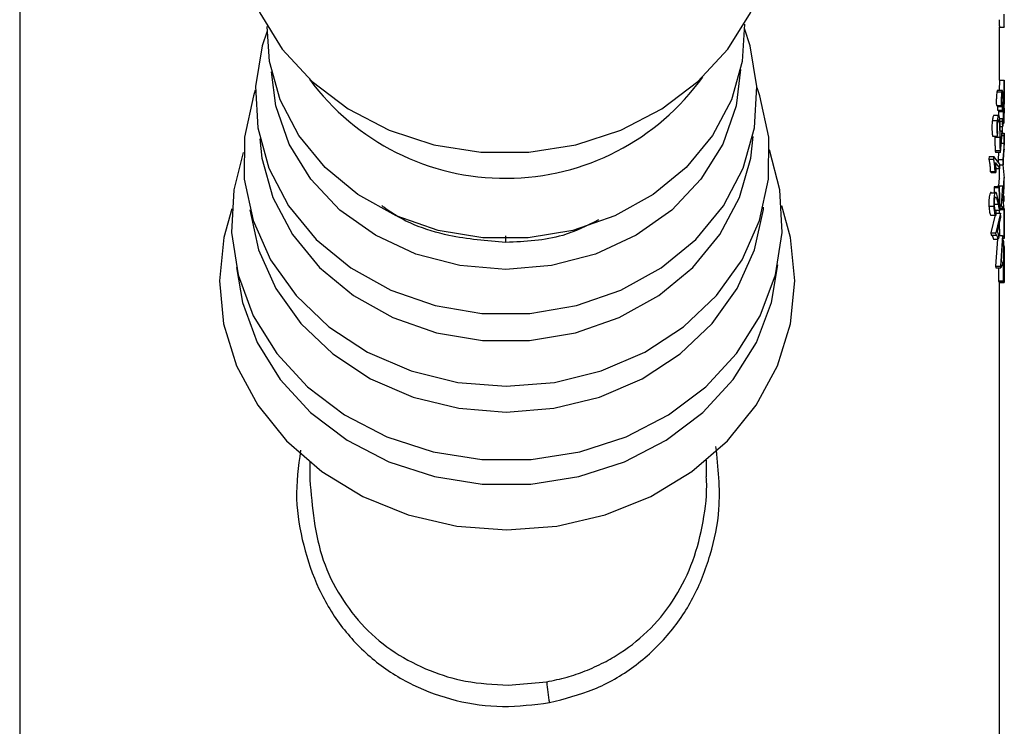
# Model space of a CAD drawing. Units: millimetres. Extents: x -18 to 2041, y -35 to 1510.
# Drawn here: x 1868 to 1908, y 1072 to 1101 of the extents above; entities that cross this region are included whole.
import ezdxf

# ---------------------------------------------------------------- set-up
doc = ezdxf.new("R2010")
doc.units = ezdxf.units.MM

# ---------------------------------------------------------------- blocks, each defined once
blk = doc.blocks.new('SE1315')
at = {"color": 7}
for p, q in [((1877.256, 1106.097), (1877.165, 1104.407)), ((1877.258, 1106.112), (1877.256, 1106.097)), ((1898.858, 1106.097), (1898.838, 1106.223)), ((1898.943, 1104.407), (1898.858, 1106.097)), ((1877.165, 1104.407), (1877.424, 1102.73)), ((1898.678, 1102.73), (1898.943, 1104.407)), ((1877.424, 1102.73), (1878.026, 1101.12)), ((1898.071, 1101.12), (1898.678, 1102.73)), ((1878.026, 1101.12), (1878.949, 1099.63)), ((1897.143, 1099.63), (1898.071, 1101.12)), ((1878.949, 1099.63), (1880.165, 1098.307)), ((1895.922, 1098.307), (1897.143, 1099.63)), ((1880.165, 1098.307), (1881.635, 1097.193)), ((1894.448, 1097.193), (1895.922, 1098.307)), ((1881.635, 1097.193), (1883.311, 1096.325)), ((1892.769, 1096.325), (1894.448, 1097.193)), ((1883.311, 1096.325), (1885.139, 1095.731)), ((1890.939, 1095.731), (1892.769, 1096.325)), ((1885.139, 1095.731), (1887.062, 1095.428)), ((1889.016, 1095.428), (1890.939, 1095.731)), ((1887.062, 1095.428), (1889.016, 1095.428))]:
    blk.add_line(p, q, dxfattribs=at)
blk = doc.blocks.new('SE1314')
blk.add_blockref('SE1315', (0, 0))
blk = doc.blocks.new('SE1511')
at = {"color": 7}
for p, q in [((1878.425, 1099.128), (1878.332, 1100.551)), ((1897.821, 1100.651), (1897.726, 1099.128)), ((1878.859, 1097.568), (1878.425, 1099.128)), ((1897.726, 1099.128), (1897.287, 1097.568)), ((1879.627, 1096.108), (1878.859, 1097.568)), ((1897.287, 1097.568), (1896.514, 1096.108)), ((1880.7, 1094.801), (1879.627, 1096.108)), ((1896.514, 1096.108), (1895.437, 1094.801)), ((1882.039, 1093.693), (1880.7, 1094.801)), ((1895.437, 1094.801), (1894.093, 1093.693)), ((1883.597, 1092.825), (1882.039, 1093.693)), ((1894.093, 1093.693), (1892.533, 1092.825)), ((1885.317, 1092.228), (1883.597, 1092.825)), ((1892.533, 1092.825), (1890.811, 1092.228)), ((1887.137, 1091.925), (1885.317, 1092.228)), ((1888.99, 1091.925), (1887.137, 1091.925)), ((1890.811, 1092.228), (1888.99, 1091.925))]:
    blk.add_line(p, q, dxfattribs=at)
blk = doc.blocks.new('SE1510')
blk.add_blockref('SE1511', (0, 0))
blk = doc.blocks.new('SE1513')
at = {"color": 7}
for p, q in [((1878.328, 1100.37), (1878.134, 1099.773)), ((1898.056, 1099.773), (1897.827, 1100.47)), ((1878.134, 1099.773), (1877.854, 1098.103)), ((1898.33, 1098.103), (1898.056, 1099.773)), ((1877.854, 1098.103), (1877.944, 1096.417)), ((1898.235, 1096.417), (1898.33, 1098.103)), ((1877.944, 1096.417), (1878.4, 1094.777)), ((1897.773, 1094.777), (1898.235, 1096.417)), ((1878.4, 1094.777), (1879.207, 1093.242)), ((1896.961, 1093.242), (1897.773, 1094.777)), ((1879.207, 1093.242), (1880.335, 1091.867)), ((1895.828, 1091.867), (1896.961, 1093.242)), ((1880.335, 1091.867), (1881.743, 1090.703)), ((1894.416, 1090.703), (1895.828, 1091.867)), ((1881.743, 1090.703), (1883.381, 1089.79)), ((1892.775, 1089.79), (1894.416, 1090.703)), ((1883.381, 1089.79), (1885.189, 1089.163)), ((1890.965, 1089.163), (1892.775, 1089.79)), ((1885.189, 1089.163), (1887.102, 1088.844)), ((1889.051, 1088.844), (1890.965, 1089.163)), ((1887.102, 1088.844), (1889.051, 1088.844))]:
    blk.add_line(p, q, dxfattribs=at)
blk = doc.blocks.new('SE1512')
blk.add_blockref('SE1513', (0, 0))
blk = doc.blocks.new('SE1515')
at = {"color": 7}
for p, q in [((1878.686, 1097.312), (1878.508, 1098.701)), ((1897.664, 1098.8), (1897.478, 1097.312)), ((1879.229, 1095.755), (1878.686, 1097.312)), ((1897.478, 1097.312), (1896.93, 1095.755)), ((1880.112, 1094.321), (1879.229, 1095.755)), ((1896.93, 1095.755), (1896.043, 1094.321)), ((1881.301, 1093.064), (1880.112, 1094.321)), ((1896.043, 1094.321), (1894.849, 1093.064)), ((1882.751, 1092.032), (1881.301, 1093.064)), ((1894.849, 1093.064), (1893.396, 1092.032)), ((1884.406, 1091.265), (1882.751, 1092.032)), ((1893.396, 1092.032), (1891.738, 1091.265)), ((1886.202, 1090.793), (1884.406, 1091.265)), ((1891.738, 1091.265), (1889.94, 1090.793)), ((1888.071, 1090.633), (1886.202, 1090.793)), ((1889.94, 1090.793), (1888.071, 1090.633))]:
    blk.add_line(p, q, dxfattribs=at)
blk = doc.blocks.new('SE1514')
blk.add_blockref('SE1515', (0, 0))
blk = doc.blocks.new('SE1517')
at = {"color": 7}
for p, q in [((1877.847, 1097.953), (1877.769, 1097.728)), ((1898.448, 1097.728), (1898.333, 1098.058)), ((1877.769, 1097.728), (1877.402, 1096.039)), ((1898.81, 1096.039), (1898.448, 1097.728)), ((1877.402, 1096.039), (1877.399, 1094.321)), ((1898.807, 1094.321), (1898.81, 1096.039)), ((1877.399, 1094.321), (1877.76, 1092.632)), ((1898.439, 1092.632), (1898.807, 1094.321)), ((1877.76, 1092.632), (1878.474, 1091.03)), ((1897.72, 1091.03), (1898.439, 1092.632)), ((1878.474, 1091.03), (1879.516, 1089.57)), ((1896.673, 1089.57), (1897.72, 1091.03)), ((1879.516, 1089.57), (1880.85, 1088.3)), ((1895.335, 1088.3), (1896.673, 1089.57)), ((1880.85, 1088.3), (1882.432, 1087.265)), ((1893.75, 1087.265), (1895.335, 1088.3)), ((1882.432, 1087.265), (1884.206, 1086.499)), ((1891.973, 1086.499), (1893.75, 1087.265)), ((1884.206, 1086.499), (1886.113, 1086.029)), ((1890.064, 1086.029), (1891.973, 1086.499)), ((1886.113, 1086.029), (1888.088, 1085.87)), ((1888.088, 1085.87), (1890.064, 1086.029))]:
    blk.add_line(p, q, dxfattribs=at)
blk = doc.blocks.new('SE1516')
blk.add_blockref('SE1517', (0, 0))
blk = doc.blocks.new('SE1519')
at = {"color": 7}
for p, q in [((1878.031, 1095.967), (1878.118, 1095.188)), ((1898.073, 1095.188), (1898.169, 1096.071)), ((1878.118, 1095.188), (1878.567, 1093.575)), ((1897.619, 1093.575), (1898.073, 1095.188)), ((1878.567, 1093.575), (1879.361, 1092.065)), ((1896.82, 1092.065), (1897.619, 1093.575)), ((1879.361, 1092.065), (1880.47, 1090.713)), ((1895.706, 1090.713), (1896.82, 1092.065)), ((1880.47, 1090.713), (1881.855, 1089.568)), ((1894.317, 1089.568), (1895.706, 1090.713)), ((1881.855, 1089.568), (1883.466, 1088.671)), ((1892.704, 1088.671), (1894.317, 1089.568)), ((1883.466, 1088.671), (1885.244, 1088.054)), ((1890.923, 1088.054), (1892.704, 1088.671)), ((1885.244, 1088.054), (1887.125, 1087.74)), ((1889.041, 1087.74), (1890.923, 1088.054)), ((1887.125, 1087.74), (1889.041, 1087.74))]:
    blk.add_line(p, q, dxfattribs=at)
blk = doc.blocks.new('SE1518')
blk.add_blockref('SE1519', (0, 0))
blk = doc.blocks.new('SE1521')
at = {"color": 7}
for p, q in [((1899.268, 1093.888), (1898.848, 1095.522)), ((1877.358, 1095.411), (1876.972, 1093.888)), ((1876.972, 1093.888), (1876.878, 1092.143)), ((1899.355, 1092.143), (1899.268, 1093.888)), ((1876.878, 1092.143), (1877.146, 1090.412)), ((1899.082, 1090.412), (1899.355, 1092.143)), ((1877.146, 1090.412), (1877.766, 1088.751)), ((1898.456, 1088.751), (1899.082, 1090.412)), ((1877.766, 1088.751), (1878.72, 1087.213)), ((1897.497, 1087.213), (1898.456, 1088.751)), ((1878.72, 1087.213), (1879.975, 1085.847)), ((1896.237, 1085.847), (1897.497, 1087.213)), ((1879.975, 1085.847), (1881.492, 1084.698)), ((1894.717, 1084.698), (1896.237, 1085.847)), ((1881.492, 1084.698), (1883.221, 1083.802)), ((1892.984, 1083.802), (1894.717, 1084.698)), ((1883.221, 1083.802), (1885.109, 1083.188)), ((1891.094, 1083.188), (1892.984, 1083.802)), ((1885.109, 1083.188), (1887.093, 1082.877)), ((1889.109, 1082.877), (1891.094, 1083.188)), ((1887.093, 1082.877), (1889.109, 1082.877))]:
    blk.add_line(p, q, dxfattribs=at)
blk = doc.blocks.new('SE1520')
blk.add_blockref('SE1521', (0, 0))
blk = doc.blocks.new('SE1523')
at = {"color": 7}
for p, q in [((1877.629, 1093.075), (1877.982, 1091.435)), ((1898.231, 1091.435), (1898.591, 1093.089)), ((1898.591, 1093.089), (1898.6, 1093.183)), ((1877.982, 1091.435), (1878.681, 1089.867)), ((1897.527, 1089.867), (1898.231, 1091.435)), ((1878.681, 1089.867), (1879.701, 1088.436)), ((1896.502, 1088.436), (1897.527, 1089.867)), ((1879.701, 1088.436), (1881.007, 1087.193)), ((1895.191, 1087.193), (1896.502, 1088.436)), ((1881.007, 1087.193), (1882.556, 1086.179)), ((1893.639, 1086.179), (1895.191, 1087.193)), ((1882.556, 1086.179), (1884.294, 1085.429)), ((1891.899, 1085.429), (1893.639, 1086.179)), ((1884.294, 1085.429), (1886.161, 1084.969)), ((1890.03, 1084.969), (1891.899, 1085.429)), ((1886.161, 1084.969), (1888.095, 1084.814)), ((1888.095, 1084.814), (1890.03, 1084.969))]:
    blk.add_line(p, q, dxfattribs=at)
blk = doc.blocks.new('SE1522')
blk.add_blockref('SE1523', (0, 0))
blk = doc.blocks.new('SE1525')
at = {"color": 7}
for p, q in [((1876.886, 1093.119), (1876.561, 1091.947)), ((1899.704, 1091.947), (1899.343, 1093.235)), ((1876.561, 1091.947), (1876.38, 1090.18)), ((1899.88, 1090.18), (1899.704, 1091.947)), ((1876.38, 1090.18), (1876.555, 1088.413)), ((1899.698, 1088.413), (1899.88, 1090.18)), ((1876.555, 1088.413), (1877.083, 1086.7)), ((1899.165, 1086.7), (1899.698, 1088.413)), ((1877.083, 1086.7), (1877.945, 1085.092)), ((1898.297, 1085.092), (1899.165, 1086.7)), ((1877.945, 1085.092), (1879.118, 1083.639)), ((1897.12, 1083.639), (1898.297, 1085.092)), ((1879.118, 1083.639), (1880.564, 1082.385)), ((1895.669, 1082.385), (1897.12, 1083.639)), ((1880.564, 1082.385), (1882.24, 1081.368)), ((1893.99, 1081.368), (1895.669, 1082.385)), ((1882.24, 1081.368), (1884.095, 1080.618)), ((1892.132, 1080.618), (1893.99, 1081.368)), ((1884.095, 1080.618), (1886.072, 1080.159)), ((1890.153, 1080.159), (1892.132, 1080.618)), ((1886.072, 1080.159), (1888.112, 1080.004)), ((1888.112, 1080.004), (1890.153, 1080.159))]:
    blk.add_line(p, q, dxfattribs=at)
blk = doc.blocks.new('SE1524')
blk.add_blockref('SE1525', (0, 0))
blk = doc.blocks.new('SE1527')
at = {"color": 7}
for p, q in [((1877.073, 1090.712), (1877.318, 1089.295)), ((1898.922, 1089.295), (1899.18, 1090.825)), ((1877.318, 1089.295), (1877.929, 1087.659)), ((1898.305, 1087.659), (1898.922, 1089.295)), ((1877.929, 1087.659), (1878.867, 1086.144)), ((1897.362, 1086.144), (1898.305, 1087.659)), ((1878.867, 1086.144), (1880.104, 1084.799)), ((1896.121, 1084.799), (1897.362, 1086.144)), ((1880.104, 1084.799), (1881.597, 1083.667)), ((1894.623, 1083.667), (1896.121, 1084.799)), ((1881.597, 1083.667), (1883.301, 1082.785)), ((1892.916, 1082.785), (1894.623, 1083.667)), ((1883.301, 1082.785), (1885.16, 1082.18)), ((1891.055, 1082.18), (1892.916, 1082.785)), ((1885.16, 1082.18), (1887.114, 1081.873)), ((1887.114, 1081.873), (1889.1, 1081.873)), ((1889.1, 1081.873), (1891.055, 1082.18))]:
    blk.add_line(p, q, dxfattribs=at)
blk = doc.blocks.new('SE1526')
blk.add_blockref('SE1527', (0, 0))

msp = doc.modelspace()

# ---------------------------------------------------------------- linework, layer by layer
at = {"color": 7}
for p, q in [((1868.227, 1120.08), (1868.227, 1071.18)), ((1908.427, 1100.545), (1908.427, 1101.057)), ((1908.226, 1100.534), (1908.429, 1100.534)), ((1908.227, 1098.361), (1908.227, 1100.545)), ((1908.227, 1098.359), (1908.222, 1097.942)), ((1908.227, 1098.364), (1908.427, 1098.364)), ((1908.227, 1098.361), (1908.227, 1098.359)), ((1908.227, 1098.359), (1908.227, 1098.359)), ((1908.227, 1098.359), (1908.427, 1098.359)), ((1908.427, 1098.359), (1908.414, 1097.373)), ((1908.427, 1098.359), (1908.427, 1098.364)), ((1908.427, 1096.873), (1908.427, 1098.361)), ((1908.427, 1098.359), (1908.427, 1098.359)), ((1908.427, 1098.065), (1908.42, 1097.379)), ((1908.427, 1097.395), (1908.427, 1098.065)), ((1908.128, 1097.886), (1908.327, 1097.886)), ((1908.324, 1097.661), (1908.363, 1097.661)), ((1908.104, 1097.338), (1908.303, 1097.338)), ((1908.15, 1097.3), (1908.148, 1097.289)), ((1908.148, 1097.289), (1908.153, 1097.137)), ((1908.148, 1097.289), (1908.347, 1097.289)), ((1908.155, 1097.338), (1908.15, 1097.3)), ((1908.15, 1097.3), (1908.349, 1097.3)), ((1908.153, 1097.137), (1908.352, 1097.137)), ((1908.187, 1097.137), (1908.189, 1097.091)), ((1908.189, 1097.091), (1908.389, 1097.091)), ((1908.303, 1097.338), (1908.322, 1097.393)), ((1908.349, 1097.3), (1908.347, 1097.289)), ((1908.347, 1097.289), (1908.352, 1097.137)), ((1908.381, 1097.373), (1908.414, 1097.373)), ((1908.414, 1097.373), (1908.415, 1097.205)), ((1908.415, 1097.205), (1908.427, 1097.227)), ((1908.42, 1097.379), (1908.427, 1097.395)), ((1908.427, 1097.395), (1908.42, 1097.395)), ((1908.427, 1097.227), (1908.427, 1097.023)), ((1907.942, 1096.724), (1908.14, 1096.724)), ((1908.171, 1096.695), (1908.217, 1096.695)), ((1908.239, 1096.8), (1908.35, 1096.8)), ((1908.25, 1096.695), (1908.336, 1096.695)), ((1908.35, 1096.8), (1908.336, 1096.695)), ((1908.427, 1096.871), (1908.427, 1097.023)), ((1908.262, 1096.295), (1908.321, 1096.295)), ((1908.321, 1096.295), (1908.271, 1095.714)), ((1908.335, 1096.188), (1908.321, 1096.295)), ((1908.381, 1096.675), (1908.362, 1096.675)), ((1907.95, 1096.079), (1908.148, 1096.079)), ((1908.043, 1096.079), (1908.044, 1096.042)), ((1908.044, 1096.042), (1908.242, 1096.042)), ((1908.148, 1096.079), (1908.169, 1096.216)), ((1908.269, 1095.406), (1908.335, 1096.188)), ((1908.328, 1096.104), (1908.42, 1096.104)), ((1908.333, 1096.204), (1908.425, 1096.204)), ((1908.425, 1096.204), (1908.42, 1096.104)), ((1908.427, 1095.551), (1908.427, 1095.998)), ((1908.059, 1095.5), (1908.258, 1095.5)), ((1908.301, 1095.787), (1908.427, 1095.787)), ((1908.427, 1095.787), (1908.372, 1095.131)), ((1908.38, 1094.91), (1908.427, 1095.523)), ((1908.427, 1095.551), (1908.427, 1095.523)), ((1907.806, 1095.251), (1907.801, 1095.136)), ((1907.801, 1095.136), (1907.997, 1095.136)), ((1907.806, 1095.251), (1908.002, 1095.251)), ((1907.997, 1095.136), (1908.002, 1095.251)), ((1908.251, 1094.939), (1908.002, 1095.251)), ((1908.269, 1095.406), (1908.071, 1095.406)), ((1908.196, 1095.406), (1908.173, 1095.131)), ((1908.173, 1095.131), (1908.176, 1095.033)), ((1908.173, 1095.131), (1908.372, 1095.131)), ((1908.372, 1095.131), (1908.38, 1094.91)), ((1908.059, 1095.003), (1908.246, 1094.76)), ((1908.078, 1094.76), (1908.246, 1094.76)), ((1908.227, 1094.392), (1908.227, 1094.76)), ((1908.246, 1094.76), (1908.251, 1094.939)), ((1908.25, 1094.91), (1908.38, 1094.91)), ((1908.373, 1094.91), (1908.427, 1094.364)), ((1907.856, 1094.636), (1907.888, 1094.599)), ((1907.856, 1094.636), (1908.052, 1094.636)), ((1907.888, 1094.599), (1908.085, 1094.599)), ((1908.085, 1094.599), (1908.052, 1094.636)), ((1908.203, 1094.048), (1908.227, 1094.364)), ((1908.225, 1094.392), (1908.227, 1094.364)), ((1908.379, 1093.746), (1908.427, 1094.364)), ((1908.427, 1094.024), (1908.427, 1094.392)), ((1908.034, 1094.021), (1908.009, 1093.98)), ((1908.009, 1093.98), (1908.017, 1093.763)), ((1908.009, 1093.98), (1908.207, 1093.98)), ((1908.034, 1094.021), (1908.232, 1094.021)), ((1908.169, 1094.048), (1908.168, 1094.021)), ((1908.169, 1094.048), (1908.369, 1094.048)), ((1908.232, 1094.021), (1908.207, 1093.98)), ((1908.207, 1093.98), (1908.231, 1093.272)), ((1908.262, 1093.065), (1908.232, 1094.021)), ((1908.316, 1093.229), (1908.369, 1094.048)), ((1908.369, 1094.048), (1908.379, 1093.746)), ((1908.388, 1093.444), (1908.427, 1093.996)), ((1908.427, 1093.996), (1908.424, 1094.024)), ((1907.861, 1093.77), (1908.057, 1093.77)), ((1908.102, 1093.763), (1908.097, 1093.763)), ((1908.412, 1093.644), (1908.409, 1093.406)), ((1907.803, 1093.225), (1907.998, 1093.225)), ((1908.027, 1093.309), (1908.172, 1093.309)), ((1908.257, 1093.229), (1908.316, 1093.229)), ((1908.26, 1093.142), (1908.397, 1093.142)), ((1908.26, 1093.132), (1908.424, 1093.132)), ((1908.262, 1093.085), (1908.42, 1093.085)), ((1908.397, 1093.142), (1908.316, 1093.229)), ((1908.388, 1093.444), (1908.397, 1093.142)), ((1908.389, 1093.406), (1908.409, 1093.406)), ((1908.42, 1093.085), (1908.427, 1092.089)), ((1908.427, 1092.837), (1908.427, 1093.079)), ((1907.865, 1092.86), (1908.064, 1092.86)), ((1908.061, 1092.863), (1907.882, 1092.137)), ((1908.047, 1093.057), (1908.245, 1093.057)), ((1908.061, 1093.054), (1908.253, 1093.054)), ((1908.067, 1093.042), (1908.096, 1093.042)), ((1908.276, 1092.93), (1908.079, 1092.137)), ((1908.101, 1092.855), (1908.096, 1093.042)), ((1908.099, 1092.93), (1908.276, 1092.93)), ((1908.146, 1092.156), (1908.288, 1092.774)), ((1908.221, 1093.054), (1908.222, 1092.93)), ((1908.288, 1092.774), (1908.276, 1092.93)), ((1908.427, 1092.643), (1908.427, 1092.878)), ((1908.225, 1092.499), (1908.227, 1092.089)), ((1908.427, 1092.516), (1908.427, 1092.643)), ((1908.427, 1091.961), (1908.427, 1092.516)), ((1907.882, 1092.137), (1907.894, 1092.037)), ((1907.882, 1092.137), (1908.079, 1092.137)), ((1907.894, 1092.037), (1908.09, 1092.037)), ((1907.986, 1091.868), (1908.183, 1091.868)), ((1908.146, 1091.868), (1908.073, 1090.768)), ((1908.09, 1092.037), (1908.079, 1092.137)), ((1908.206, 1091.962), (1908.183, 1091.868)), ((1908.192, 1092.026), (1908.356, 1092.026)), ((1908.227, 1092.089), (1908.227, 1092.026)), ((1908.356, 1092.026), (1908.271, 1090.768)), ((1908.31, 1090.946), (1908.368, 1091.927)), ((1908.368, 1091.927), (1908.356, 1092.026)), ((1908.427, 1091.897), (1908.367, 1091.897)), ((1908.427, 1092.089), (1908.427, 1091.897)), ((1908.35, 1091.62), (1908.407, 1091.62)), ((1908.358, 1091.758), (1908.396, 1091.758)), ((1908.364, 1091.848), (1908.387, 1091.848)), ((1908.387, 1091.848), (1908.396, 1091.758)), ((1908.407, 1091.62), (1908.387, 1090.169)), ((1908.396, 1091.758), (1908.391, 1091.62)), ((1908.402, 1090.445), (1908.414, 1091.575)), ((1908.414, 1091.575), (1908.407, 1091.62)), ((1908.419, 1091.577), (1908.414, 1091.577)), ((1908.414, 1091.568), (1908.422, 1091.568)), ((1908.073, 1090.768), (1908.085, 1090.704)), ((1908.073, 1090.768), (1908.271, 1090.768)), ((1908.085, 1090.704), (1908.283, 1090.704)), ((1908.194, 1090.704), (1908.187, 1090.169)), ((1908.283, 1090.704), (1908.271, 1090.768)), ((1908.31, 1090.946), (1908.329, 1090.941)), ((1908.331, 1090.96), (1908.311, 1090.96)), ((1908.316, 1090.786), (1908.343, 1090.786)), ((1908.352, 1090.934), (1908.343, 1090.786)), ((1908.427, 1090.728), (1908.405, 1090.728)), ((1908.403, 1090.57), (1908.418, 1090.57)), ((1908.418, 1090.57), (1908.417, 1090.398)), ((1908.187, 1090.169), (1908.194, 1090.14)), ((1908.187, 1090.169), (1908.387, 1090.169)), ((1908.194, 1090.14), (1908.394, 1090.14)), ((1908.227, 1071.18), (1908.227, 1090.14)), ((1908.394, 1090.14), (1908.387, 1090.169)), ((1880.068, 1082.767), (1880.072, 1082.05)), ((1896.271, 1082.167), (1896.268, 1082.85)), ((1888.167, 1073.663), (1889.745, 1073.804))]:
    msp.add_line(p, q, dxfattribs=at)
for centre, radius, start, end in [((1888.057, 1104.279), 9.921, 216.326, 324.3346), ((1896.94, 1074.32), 7.213, 184.1004, 190.91)]:
    msp.add_arc(centre, radius, start, end, dxfattribs=at)
for points, knots in [([(1908.219, 1100.834), (1908.22, 1100.778), (1908.222, 1100.667), (1908.226, 1100.557), (1908.227, 1100.543), (1908.227, 1100.535)], [0, 0, 0, 0, 0.329213, 0.654232, 1, 1, 1, 1]), ([(1908.427, 1100.545), (1908.427, 1100.541), (1908.428, 1100.522), (1908.426, 1100.56), (1908.423, 1100.656), (1908.42, 1100.773), (1908.419, 1100.834)], [0, 0, 0, 0, 0.087648, 0.383318, 0.677121, 1, 1, 1, 1]), ([(1908.152, 1097.938), (1908.151, 1097.94), (1908.147, 1097.951), (1908.138, 1097.933), (1908.131, 1097.901), (1908.128, 1097.886)], [0, 0, 0, 0, 0.114586, 0.606152, 1, 1, 1, 1]), ([(1908.353, 1097.942), (1908.319, 1097.942), (1908.252, 1097.942), (1908.185, 1097.942), (1908.151, 1097.942)], [0, 0, 0, 0, 0.499987, 1, 1, 1, 1]), ([(1908.375, 1097.743), (1908.373, 1097.783), (1908.37, 1097.861), (1908.36, 1097.928), (1908.349, 1097.949), (1908.337, 1097.934), (1908.33, 1097.901), (1908.327, 1097.886)], [0, 0, 0, 0, 0.219026, 0.427798, 0.625363, 0.834399, 1, 1, 1, 1]), ([(1908.128, 1097.886), (1908.123, 1097.856), (1908.114, 1097.802), (1908.107, 1097.71), (1908.105, 1097.662), (1908.104, 1097.651), (1908.104, 1097.64), (1908.104, 1097.63), (1908.103, 1097.621), (1908.103, 1097.613), (1908.103, 1097.602), (1908.102, 1097.591), (1908.102, 1097.58), (1908.102, 1097.571), (1908.102, 1097.563), (1908.102, 1097.554), (1908.102, 1097.543), (1908.102, 1097.532), (1908.101, 1097.52), (1908.101, 1097.512), (1908.101, 1097.503), (1908.101, 1097.492), (1908.102, 1097.48), (1908.102, 1097.469), (1908.102, 1097.461), (1908.102, 1097.452), (1908.102, 1097.444), (1908.102, 1097.427), (1908.103, 1097.391), (1908.104, 1097.359), (1908.104, 1097.338)], [0, 0, 0, 0, 0.261649, 0.476264, 0.489475, 0.502703, 0.52915, 0.542359, 0.555593, 0.568816, 0.582031, 0.608486, 0.621697, 0.634919, 0.64815, 0.661365, 0.674581, 0.701033, 0.71425, 0.727478, 0.740703, 0.753906, 0.780351, 0.793574, 0.806792, 0.820026, 0.833254, 0.846458, 0.89938, 1, 1, 1, 1]), ([(1908.327, 1097.886), (1908.322, 1097.856), (1908.312, 1097.801), (1908.303, 1097.673), (1908.299, 1097.537), (1908.301, 1097.423), (1908.303, 1097.359), (1908.303, 1097.338)], [0, 0, 0, 0, 0.263833, 0.477898, 0.69194, 0.901901, 1, 1, 1, 1]), ([(1908.322, 1097.393), (1908.321, 1097.436), (1908.319, 1097.506), (1908.32, 1097.608), (1908.324, 1097.684), (1908.329, 1097.73), (1908.333, 1097.749), (1908.334, 1097.755)], [0, 0, 0, 0, 0.313306, 0.517059, 0.721738, 0.912977, 1, 1, 1, 1]), ([(1908.334, 1097.755), (1908.337, 1097.768), (1908.342, 1097.792), (1908.35, 1097.784), (1908.356, 1097.754), (1908.36, 1097.707), (1908.362, 1097.672), (1908.363, 1097.661)], [0, 0, 0, 0, 0.270534, 0.476402, 0.682227, 0.890863, 1, 1, 1, 1]), ([(1908.363, 1097.661), (1908.364, 1097.628), (1908.365, 1097.576), (1908.365, 1097.496), (1908.362, 1097.421), (1908.357, 1097.35), (1908.352, 1097.315), (1908.349, 1097.3)], [0, 0, 0, 0, 0.232754, 0.38107, 0.528686, 0.801875, 1, 1, 1, 1]), ([(1908.372, 1097.381), (1908.374, 1097.425), (1908.378, 1097.499), (1908.378, 1097.623), (1908.377, 1097.698), (1908.376, 1097.737), (1908.375, 1097.743)], [0, 0, 0, 0, 0.399306, 0.670747, 0.942095, 1, 1, 1, 1]), ([(1908.189, 1097.091), (1908.19, 1097.06), (1908.192, 1097.007), (1908.191, 1096.949), (1908.191, 1096.926)], [0, 0, 0, 0, 0.594877, 1, 1, 1, 1]), ([(1908.352, 1097.137), (1908.353, 1097.146), (1908.355, 1097.165), (1908.358, 1097.192), (1908.36, 1097.207), (1908.361, 1097.214)], [0, 0, 0, 0, 0.315851, 0.656267, 1, 1, 1, 1]), ([(1908.361, 1097.214), (1908.363, 1097.228), (1908.368, 1097.253), (1908.375, 1097.251), (1908.382, 1097.22), (1908.386, 1097.164), (1908.388, 1097.113), (1908.389, 1097.091)], [0, 0, 0, 0, 0.221027, 0.422467, 0.623141, 0.833138, 1, 1, 1, 1]), ([(1908.399, 1097.184), (1908.397, 1097.227), (1908.395, 1097.303), (1908.388, 1097.373), (1908.381, 1097.403), (1908.375, 1097.389), (1908.372, 1097.381)], [0, 0, 0, 0, 0.296563, 0.525369, 0.754394, 1, 1, 1, 1]), ([(1908.389, 1097.091), (1908.39, 1097.06), (1908.391, 1096.998), (1908.391, 1096.897), (1908.389, 1096.801), (1908.386, 1096.722), (1908.382, 1096.689), (1908.381, 1096.675)], [0, 0, 0, 0, 0.209998, 0.409578, 0.60853, 0.829866, 1, 1, 1, 1]), ([(1908.385, 1096.54), (1908.389, 1096.577), (1908.395, 1096.643), (1908.4, 1096.797), (1908.402, 1096.957), (1908.401, 1097.091), (1908.399, 1097.162), (1908.399, 1097.184)], [0, 0, 0, 0, 0.268754, 0.481019, 0.69307, 0.903898, 1, 1, 1, 1]), ([(1907.942, 1096.724), (1907.936, 1096.667), (1907.925, 1096.571), (1907.921, 1096.409), (1907.925, 1096.273), (1907.937, 1096.162), (1907.946, 1096.105), (1907.95, 1096.079)], [0, 0, 0, 0, 0.281531, 0.472999, 0.66512, 0.84685, 1, 1, 1, 1]), ([(1907.995, 1096.923), (1907.995, 1096.923), (1907.987, 1096.927), (1907.973, 1096.889), (1907.955, 1096.818), (1907.946, 1096.754), (1907.942, 1096.724)], [0, 0, 0, 0, 0.045065, 0.371168, 0.713506, 1, 1, 1, 1]), ([(1908.194, 1096.926), (1908.161, 1096.926), (1908.094, 1096.926), (1908.028, 1096.926), (1907.994, 1096.926)], [0, 0, 0, 0, 0.499977, 1, 1, 1, 1]), ([(1908.14, 1096.724), (1908.133, 1096.667), (1908.122, 1096.572), (1908.118, 1096.411), (1908.122, 1096.276), (1908.133, 1096.164), (1908.143, 1096.106), (1908.148, 1096.079)], [0, 0, 0, 0, 0.280993, 0.470344, 0.660341, 0.840069, 1, 1, 1, 1]), ([(1908.234, 1096.842), (1908.227, 1096.871), (1908.214, 1096.927), (1908.191, 1096.932), (1908.17, 1096.891), (1908.152, 1096.816), (1908.143, 1096.752), (1908.14, 1096.724)], [0, 0, 0, 0, 0.235861, 0.453226, 0.643212, 0.841852, 1, 1, 1, 1]), ([(1908.159, 1096.629), (1908.164, 1096.66), (1908.172, 1096.714), (1908.187, 1096.748), (1908.201, 1096.751), (1908.211, 1096.726), (1908.216, 1096.702), (1908.217, 1096.695)], [0, 0, 0, 0, 0.291011, 0.500111, 0.708529, 0.917701, 1, 1, 1, 1]), ([(1908.217, 1096.695), (1908.221, 1096.671), (1908.229, 1096.612), (1908.237, 1096.459), (1908.24, 1096.264), (1908.241, 1096.116), (1908.242, 1096.042)], [0, 0, 0, 0, 0.147331, 0.364067, 0.679493, 1, 1, 1, 1]), ([(1908.264, 1096.117), (1908.264, 1096.185), (1908.263, 1096.319), (1908.259, 1096.52), (1908.252, 1096.712), (1908.24, 1096.801), (1908.234, 1096.842)], [0, 0, 0, 0, 0.258276, 0.516785, 0.777562, 1, 1, 1, 1]), ([(1908.336, 1096.695), (1908.339, 1096.649), (1908.346, 1096.556), (1908.36, 1096.486), (1908.372, 1096.473), (1908.38, 1096.504), (1908.384, 1096.533), (1908.385, 1096.54)], [0, 0, 0, 0, 0.247424, 0.497329, 0.713933, 0.928223, 1, 1, 1, 1]), ([(1908.381, 1096.675), (1908.379, 1096.668), (1908.377, 1096.649), (1908.373, 1096.641), (1908.37, 1096.642), (1908.37, 1096.643), (1908.369, 1096.644), (1908.369, 1096.644), (1908.368, 1096.645), (1908.368, 1096.647), (1908.367, 1096.648), (1908.367, 1096.65), (1908.366, 1096.651), (1908.366, 1096.653), (1908.365, 1096.656), (1908.364, 1096.66), (1908.361, 1096.675), (1908.356, 1096.718), (1908.352, 1096.77), (1908.35, 1096.8)], [0, 0, 0, 0, 0.111148, 0.305236, 0.317166, 0.34094, 0.352919, 0.364784, 0.388619, 0.400593, 0.41248, 0.43628, 0.448213, 0.460194, 0.484015, 0.49585, 0.543627, 0.735918, 1, 1, 1, 1]), ([(1908.414, 1096.868), (1908.413, 1096.828), (1908.411, 1096.745), (1908.407, 1096.672), (1908.404, 1096.641), (1908.403, 1096.63)], [0, 0, 0, 0, 0.386765, 0.78874, 1, 1, 1, 1]), ([(1908.169, 1096.216), (1908.163, 1096.249), (1908.154, 1096.301), (1908.148, 1096.404), (1908.148, 1096.492), (1908.152, 1096.569), (1908.157, 1096.611), (1908.159, 1096.629)], [0, 0, 0, 0, 0.306781, 0.490967, 0.675297, 0.856599, 1, 1, 1, 1]), ([(1908.259, 1096.48), (1908.262, 1096.48), (1908.298, 1096.48), (1908.335, 1096.48), (1908.37, 1096.48)], [0, 0, 0, 0, 0.057246, 1, 1, 1, 1]), ([(1908.337, 1096.471), (1908.339, 1096.422), (1908.343, 1096.337), (1908.343, 1096.244), (1908.342, 1096.204)], [0, 0, 0, 0, 0.575132, 1, 1, 1, 1]), ([(1908.403, 1096.63), (1908.399, 1096.603), (1908.396, 1096.574), (1908.391, 1096.585), (1908.391, 1096.586)], [0, 0, 0, 0, 0.932423, 1, 1, 1, 1]), ([(1908.044, 1096.042), (1908.044, 1095.975), (1908.045, 1095.849), (1908.049, 1095.663), (1908.056, 1095.555), (1908.059, 1095.5)], [0, 0, 0, 0, 0.361202, 0.674142, 1, 1, 1, 1]), ([(1908.242, 1096.042), (1908.242, 1095.975), (1908.243, 1095.849), (1908.247, 1095.662), (1908.254, 1095.555), (1908.258, 1095.5)], [0, 0, 0, 0, 0.360968, 0.673913, 1, 1, 1, 1]), ([(1908.271, 1095.714), (1908.269, 1095.756), (1908.266, 1095.843), (1908.265, 1095.979), (1908.264, 1096.071), (1908.264, 1096.117)], [0, 0, 0, 0, 0.321856, 0.660515, 1, 1, 1, 1]), ([(1908.42, 1096.104), (1908.421, 1096.06), (1908.424, 1095.975), (1908.426, 1095.866), (1908.427, 1095.814), (1908.427, 1095.787)], [0, 0, 0, 0, 0.352281, 0.673997, 1, 1, 1, 1]), ([(1908.427, 1095.998), (1908.427, 1096.018), (1908.427, 1096.071), (1908.426, 1096.153), (1908.425, 1096.204)], [0, 0, 0, 0, 0.367308, 1, 1, 1, 1]), ([(1908.059, 1095.5), (1908.06, 1095.489), (1908.062, 1095.467), (1908.066, 1095.435), (1908.069, 1095.416), (1908.071, 1095.406)], [0, 0, 0, 0, 0.304246, 0.608923, 1, 1, 1, 1]), ([(1908.258, 1095.5), (1908.259, 1095.489), (1908.26, 1095.467), (1908.264, 1095.435), (1908.267, 1095.416), (1908.269, 1095.406)], [0, 0, 0, 0, 0.302774, 0.606036, 1, 1, 1, 1]), ([(1907.801, 1095.136), (1907.81, 1095.089), (1907.829, 1094.996), (1907.846, 1094.821), (1907.853, 1094.698), (1907.856, 1094.636)], [0, 0, 0, 0, 0.339612, 0.66442, 1, 1, 1, 1]), ([(1908.052, 1094.636), (1908.049, 1094.701), (1908.042, 1094.819), (1908.025, 1094.994), (1908.007, 1095.085), (1907.997, 1095.136)], [0, 0, 0, 0, 0.349376, 0.634276, 1, 1, 1, 1]), ([(1908.059, 1095.003), (1908.064, 1094.954), (1908.072, 1094.865), (1908.08, 1094.728), (1908.083, 1094.642), (1908.085, 1094.599)], [0, 0, 0, 0, 0.390246, 0.69375, 1, 1, 1, 1]), ([(1907.861, 1093.77), (1907.851, 1093.753), (1907.832, 1093.72), (1907.812, 1093.61), (1907.8, 1093.482), (1907.798, 1093.35), (1907.801, 1093.265), (1907.803, 1093.225)], [0, 0, 0, 0, 0.226497, 0.437712, 0.626714, 0.824065, 1, 1, 1, 1]), ([(1907.904, 1093.758), (1907.901, 1093.763), (1907.894, 1093.781), (1907.879, 1093.785), (1907.867, 1093.775), (1907.861, 1093.77)], [0, 0, 0, 0, 0.171268, 0.585724, 1, 1, 1, 1]), ([(1908.057, 1093.77), (1908.047, 1093.753), (1908.028, 1093.72), (1908.007, 1093.608), (1907.996, 1093.479), (1907.993, 1093.348), (1907.997, 1093.264), (1907.998, 1093.225)], [0, 0, 0, 0, 0.230026, 0.443394, 0.632995, 0.828604, 1, 1, 1, 1]), ([(1908.028, 1093.256), (1908.027, 1093.29), (1908.025, 1093.353), (1908.03, 1093.444), (1908.039, 1093.519), (1908.052, 1093.567), (1908.061, 1093.582), (1908.065, 1093.587)], [0, 0, 0, 0, 0.239901, 0.44482, 0.64939, 0.859855, 1, 1, 1, 1]), ([(1908.18, 1093.486), (1908.171, 1093.526), (1908.154, 1093.605), (1908.125, 1093.713), (1908.093, 1093.791), (1908.068, 1093.777), (1908.057, 1093.77)], [0, 0, 0, 0, 0.257011, 0.514296, 0.773659, 1, 1, 1, 1]), ([(1908.065, 1093.587), (1908.071, 1093.591), (1908.087, 1093.6), (1908.115, 1093.544), (1908.144, 1093.439), (1908.163, 1093.353), (1908.172, 1093.309)], [0, 0, 0, 0, 0.146662, 0.370235, 0.682921, 1, 1, 1, 1]), ([(1908.231, 1093.272), (1908.226, 1093.289), (1908.214, 1093.324), (1908.197, 1093.405), (1908.186, 1093.459), (1908.18, 1093.486)], [0, 0, 0, 0, 0.327648, 0.663467, 1, 1, 1, 1]), ([(1888.073, 1091.742), (1887.295, 1091.805), (1885.532, 1091.946), (1883.788, 1092.616), (1883.038, 1093.225), (1883.01, 1093.248)], [0, 0, 0, 0, 0.432042, 0.978532, 1, 1, 1, 1]), ([(1907.803, 1093.225), (1907.807, 1093.159), (1907.814, 1093.049), (1907.836, 1092.93), (1907.853, 1092.873), (1907.864, 1092.865), (1907.866, 1092.864)], [0, 0, 0, 0, 0.399266, 0.667014, 0.935347, 1, 1, 1, 1]), ([(1907.998, 1093.225), (1908.003, 1093.16), (1908.01, 1093.049), (1908.032, 1092.928), (1908.056, 1092.863), (1908.08, 1092.843), (1908.094, 1092.851), (1908.101, 1092.855)], [0, 0, 0, 0, 0.282232, 0.472916, 0.663877, 0.847837, 1, 1, 1, 1]), ([(1908.096, 1093.042), (1908.088, 1093.034), (1908.073, 1093.023), (1908.054, 1093.062), (1908.04, 1093.118), (1908.032, 1093.188), (1908.03, 1093.236), (1908.028, 1093.256)], [0, 0, 0, 0, 0.310744, 0.495858, 0.681077, 0.867125, 1, 1, 1, 1]), ([(1908.172, 1093.309), (1908.181, 1093.269), (1908.197, 1093.195), (1908.221, 1093.098), (1908.237, 1093.071), (1908.245, 1093.057)], [0, 0, 0, 0, 0.359011, 0.673018, 1, 1, 1, 1]), ([(1908.427, 1093.133), (1908.393, 1093.133), (1908.337, 1093.133), (1908.282, 1093.133), (1908.26, 1093.133)], [0, 0, 0, 0, 0.607773, 1, 1, 1, 1]), ([(1908.424, 1093.132), (1908.424, 1093.13), (1908.423, 1093.126), (1908.422, 1093.112), (1908.421, 1093.095), (1908.42, 1093.085)], [0, 0, 0, 0, 0.288148, 0.576995, 1, 1, 1, 1]), ([(1908.427, 1093.079), (1908.427, 1093.086), (1908.428, 1093.128), (1908.426, 1093.13), (1908.424, 1093.132)], [0, 0, 0, 0, 0.172192, 1, 1, 1, 1]), ([(1908.245, 1093.057), (1908.247, 1093.056), (1908.251, 1093.053), (1908.257, 1093.056), (1908.26, 1093.062), (1908.262, 1093.065)], [0, 0, 0, 0, 0.310536, 0.651734, 1, 1, 1, 1]), ([(1908.427, 1092.878), (1908.427, 1092.872), (1908.427, 1092.864), (1908.427, 1092.844), (1908.427, 1092.837)], [0, 0, 0, 0, 0.640814, 1, 1, 1, 1]), ([(1891.86, 1092.663), (1891.383, 1092.422), (1890.221, 1091.836), (1888.869, 1091.777), (1888.073, 1091.742)], [0, 0, 0, 0, 0.410471, 1, 1, 1, 1]), ([(1888.073, 1091.742), (1888.073, 1091.768), (1888.073, 1091.823), (1888.073, 1091.908), (1888.073, 1091.976), (1888.073, 1092.002), (1888.072, 1092.015)], [0, 0, 0, 0, 0.270288, 0.562434, 0.789784, 1, 1, 1, 1]), ([(1907.922, 1092.022), (1907.924, 1092.021), (1907.938, 1092.016), (1907.96, 1091.961), (1907.977, 1091.9), (1907.986, 1091.868)], [0, 0, 0, 0, 0.108062, 0.547264, 1, 1, 1, 1]), ([(1908.183, 1091.868), (1908.174, 1091.902), (1908.156, 1091.967), (1908.125, 1092.03), (1908.102, 1092.034), (1908.09, 1092.037)], [0, 0, 0, 0, 0.346648, 0.665631, 1, 1, 1, 1]), ([(1908.146, 1092.156), (1908.154, 1092.138), (1908.17, 1092.107), (1908.19, 1092.038), (1908.201, 1091.987), (1908.206, 1091.962)], [0, 0, 0, 0, 0.38687, 0.692007, 1, 1, 1, 1]), ([(1908.418, 1091.57), (1908.419, 1091.574), (1908.42, 1091.582), (1908.421, 1091.573), (1908.422, 1091.568)], [0, 0, 0, 0, 0.440681, 1, 1, 1, 1]), ([(1908.422, 1091.568), (1908.423, 1091.553), (1908.425, 1091.526), (1908.426, 1091.429), (1908.427, 1091.294), (1908.427, 1091.053), (1908.427, 1090.857), (1908.427, 1090.728)], [0, 0, 0, 0, 0.161248, 0.289968, 0.418238, 0.617137, 1, 1, 1, 1]), ([(1908.343, 1090.786), (1908.337, 1090.791), (1908.325, 1090.802), (1908.304, 1090.78), (1908.29, 1090.73), (1908.283, 1090.704)], [0, 0, 0, 0, 0.347306, 0.666095, 1, 1, 1, 1]), ([(1908.427, 1090.728), (1908.427, 1090.595), (1908.426, 1090.407), (1908.424, 1090.198), (1908.422, 1090.139), (1908.421, 1090.11)], [0, 0, 0, 0, 0.55588, 0.783913, 1, 1, 1, 1]), ([(1908.417, 1090.398), (1908.415, 1090.382), (1908.41, 1090.351), (1908.402, 1090.269), (1908.396, 1090.184), (1908.394, 1090.14)], [0, 0, 0, 0, 0.34791, 0.666313, 1, 1, 1, 1]), ([(1908.402, 1090.445), (1908.404, 1090.469), (1908.409, 1090.511), (1908.414, 1090.55), (1908.417, 1090.563), (1908.418, 1090.57)], [0, 0, 0, 0, 0.400707, 0.698967, 1, 1, 1, 1]), ([(1908.227, 1090.109), (1908.259, 1090.109), (1908.324, 1090.109), (1908.389, 1090.109), (1908.423, 1090.109)], [0, 0, 0, 0, 0.48167, 1, 1, 1, 1]), ([(1879.692, 1083.256), (1879.605, 1082.594), (1879.434, 1081.297), (1879.778, 1079.37), (1880.382, 1077.576), (1881.359, 1075.967), (1882.663, 1074.629), (1884.248, 1073.619), (1886.036, 1072.985), (1887.949, 1072.714), (1889.22, 1072.874), (1889.857, 1072.955)], [0, 0, 0, 0, 0.115635, 0.22633, 0.33686, 0.446956, 0.557518, 0.667759, 0.777881, 0.88878, 1, 1, 1, 1]), ([(1889.857, 1072.955), (1890.472, 1073.111), (1891.704, 1073.424), (1893.344, 1074.378), (1894.723, 1075.645), (1895.779, 1077.205), (1896.467, 1078.967), (1896.907, 1081.065), (1896.748, 1082.556), (1896.657, 1083.412)], [0, 0, 0, 0, 0.136087, 0.27261, 0.408768, 0.54464, 0.68111, 0.817039, 1, 1, 1, 1]), ([(1880.072, 1082.05), (1880.169, 1080.93), (1880.314, 1079.251), (1881.286, 1077.266), (1882.277, 1075.985), (1883.521, 1074.957), (1884.926, 1074.235), (1886.491, 1073.757), (1887.583, 1073.696), (1888.167, 1073.663)], [0, 0, 0, 0, 0.252695, 0.378467, 0.503093, 0.627325, 0.751806, 0.867184, 1, 1, 1, 1]), ([(1889.745, 1073.804), (1890.023, 1073.863), (1890.556, 1073.975), (1891.338, 1074.243), (1892.068, 1074.571), (1892.998, 1075.113), (1894.037, 1075.959), (1895.04, 1077.237), (1895.763, 1078.723), (1896.161, 1080.344), (1896.307, 1081.515), (1896.265, 1082.12), (1896.262, 1082.166)], [0, 0, 0, 0, 0.072995, 0.13998, 0.212987, 0.280444, 0.420219, 0.560784, 0.701976, 0.844135, 0.988105, 1, 1, 1, 1])]:
    msp.add_open_spline(points, degree=3, knots=knots, dxfattribs=at)

# ---------------------------------------------------------------- block references
for name in ['SE1314', 'SE1512', 'SE1510', 'SE1514', 'SE1516', 'SE1518', 'SE1520', 'SE1524', 'SE1522', 'SE1526']:
    msp.add_blockref(name, (0, 0))

doc.saveas('drawing.dxf')
